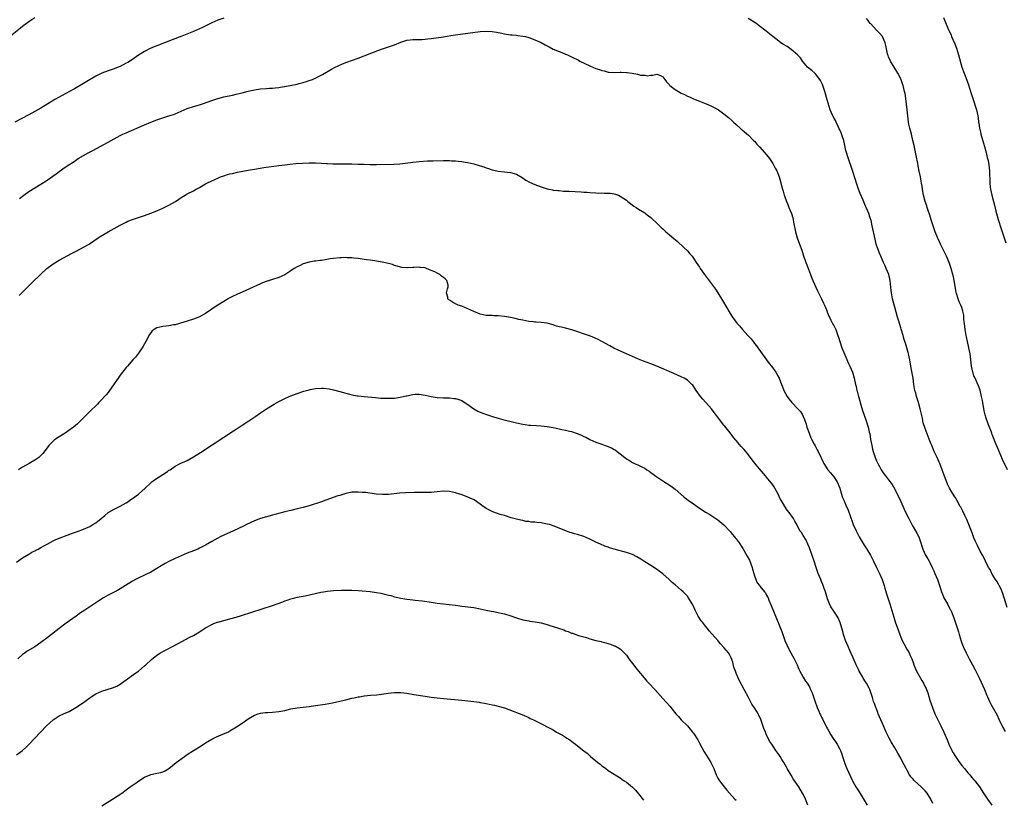
# Model space of a CAD drawing. Units: inches. Extents: x 2574000 to 2577000, y 1506000 to 1509000.
# Drawn here: x 2575476 to 2575799, y 1507633 to 1507889 of the extents above; entities that cross this region are included whole.
import ezdxf

# ---------------------------------------------------------------- set-up
doc = ezdxf.new("R2010")
doc.units = ezdxf.units.IN
doc.header["$MEASUREMENT"] = 0
doc.layers.add('LD25741506_10ft', color=110, linetype='Continuous')

msp = doc.modelspace()

# ---------------------------------------------------------------- linework, layer by layer
at = {"layer": 'LD25741506_10ft'}
for points, elevation in [([(2575481, 1507889.13), (2575479, 1507887.83), (2575477.85, 1507887), (2575477, 1507886.36), (2575476.26, 1507885.74), (2575473, 1507883.15)], 9720), ([(2575543, 1507889.1), (2575541, 1507888.37), (2575539, 1507887.54), (2575535.95, 1507886.05), (2575535, 1507885.57), (2575533, 1507884.69), (2575532.48, 1507884.48), (2575529.16, 1507883.16), (2575526.03, 1507881.97), (2575523.56, 1507881), (2575521, 1507880.04), (2575519, 1507879.2), (2575517, 1507878.15), (2575515, 1507876.89), (2575513, 1507875.5), (2575511.47, 1507874.53), (2575511, 1507874.26), (2575509, 1507873.26), (2575508.36, 1507873), (2575507, 1507872.5), (2575505, 1507871.81), (2575503, 1507871.04), (2575501, 1507870.05), (2575499.19, 1507869), (2575497, 1507867.68), (2575494.06, 1507865.94), (2575492.42, 1507865), (2575487.6, 1507862.4), (2575485.26, 1507861), (2575483, 1507859.6), (2575481, 1507858.43), (2575480.06, 1507857.94), (2575479, 1507857.33), (2575474.43, 1507855)], 9730), ([(2575799.86, 1507695.86), (2575798.93, 1507699), (2575798.45, 1507700.45), (2575798.22, 1507701), (2575797.89, 1507701.89), (2575797.25, 1507703), (2575797.18, 1507703.18), (2575797, 1507703.48), (2575796.46, 1507704.46), (2575796.04, 1507705), (2575795, 1507706.71), (2575794.8, 1507707), (2575794.25, 1507708.25), (2575793.79, 1507709), (2575792.81, 1507711), (2575792.2, 1507712.2), (2575791.76, 1507713), (2575791, 1507714.3), (2575790.11, 1507716.11), (2575789.49, 1507717.49), (2575789, 1507718.65), (2575788.35, 1507720.35), (2575787.49, 1507722.51), (2575786.67, 1507724.67), (2575786.02, 1507725.98), (2575785.37, 1507727.37), (2575785, 1507728.11), (2575784.68, 1507728.68), (2575784.47, 1507729), (2575783.38, 1507731), (2575783, 1507731.65), (2575782.47, 1507732.47), (2575782.16, 1507733), (2575781.69, 1507733.69), (2575781, 1507734.92), (2575780.32, 1507736.32), (2575779.23, 1507739.23), (2575778.59, 1507741), (2575777.79, 1507743), (2575777.54, 1507743.54), (2575776.93, 1507745), (2575775.99, 1507747), (2575775.15, 1507749), (2575775, 1507749.4), (2575774.33, 1507751), (2575773.95, 1507751.95), (2575773, 1507754.52), (2575772.38, 1507756.38), (2575772.24, 1507757), (2575772.06, 1507757.94), (2575771.67, 1507759.67), (2575771.4, 1507761), (2575770.8, 1507763), (2575770.34, 1507764.34), (2575770.15, 1507765), (2575769.88, 1507766.12), (2575769.65, 1507767), (2575769.3, 1507769), (2575769, 1507771), (2575768.71, 1507772.71), (2575768.29, 1507775), (2575767.95, 1507777), (2575767.56, 1507779), (2575767.45, 1507779.45), (2575767, 1507781), (2575766.51, 1507782.51), (2575766.33, 1507783), (2575766.04, 1507784.04), (2575765.72, 1507785), (2575765.2, 1507786.8), (2575765.12, 1507787.12), (2575765, 1507787.49), (2575764.66, 1507788.66), (2575764.53, 1507789), (2575764.3, 1507789.7), (2575763.9, 1507791), (2575763, 1507794.31), (2575762.3, 1507797), (2575761.91, 1507799), (2575761.81, 1507799.81), (2575761.47, 1507803), (2575761.05, 1507805), (2575760.21, 1507807), (2575759.82, 1507807.82), (2575759.29, 1507809), (2575759, 1507809.71), (2575758.41, 1507811), (2575757.98, 1507811.98), (2575757.44, 1507813.44), (2575756.95, 1507815), (2575756.55, 1507816.55), (2575755.65, 1507821), (2575755.24, 1507822.76), (2575755, 1507823.61), (2575754.51, 1507825), (2575754.19, 1507825.81), (2575753.66, 1507827), (2575753.43, 1507827.43), (2575752.63, 1507829.37), (2575751.62, 1507831.62), (2575751.11, 1507833), (2575750.44, 1507835), (2575750.1, 1507836.1), (2575749.12, 1507839.12), (2575747.62, 1507843.62), (2575747.2, 1507845), (2575747, 1507845.72), (2575746.27, 1507849), (2575745.88, 1507850.12), (2575745.47, 1507851.47), (2575745, 1507852.4), (2575744.82, 1507852.82), (2575744.41, 1507853.59), (2575743.75, 1507855), (2575743.54, 1507855.54), (2575742.85, 1507856.85), (2575742.76, 1507857), (2575741.87, 1507859), (2575741.15, 1507861.15), (2575740.68, 1507863), (2575740.27, 1507864.27), (2575740.11, 1507865), (2575739.65, 1507866.35), (2575739.31, 1507867.31), (2575738.67, 1507868.67), (2575738.46, 1507869), (2575737, 1507870.82), (2575736.78, 1507871), (2575735.85, 1507871.85), (2575734.42, 1507873), (2575732.74, 1507875), (2575732.06, 1507876.06), (2575731.08, 1507877), (2575729, 1507878.83), (2575727.72, 1507879.72), (2575726.48, 1507880.48), (2575725.68, 1507881), (2575725, 1507881.47), (2575723.01, 1507883), (2575721.94, 1507883.94), (2575720.84, 1507884.84), (2575718.59, 1507886.59), (2575717.41, 1507887.41), (2575714.99, 1507888.99)], 9730), ([(2575799.97, 1507741), (2575798.31, 1507744.31), (2575797.2, 1507747), (2575797, 1507747.54), (2575795.99, 1507750.01), (2575795.43, 1507751.43), (2575795, 1507752.61), (2575794.83, 1507753), (2575794.72, 1507753.28), (2575793.71, 1507755.71), (2575793, 1507757.94), (2575792.7, 1507759), (2575792.35, 1507760.35), (2575791.85, 1507763), (2575791.74, 1507763.74), (2575791.51, 1507765), (2575791.06, 1507767.06), (2575790.51, 1507768.51), (2575789.22, 1507771.22), (2575789, 1507771.79), (2575788.69, 1507772.69), (2575788.62, 1507773), (2575788.19, 1507775), (2575787.93, 1507777), (2575787.7, 1507779), (2575787.35, 1507781), (2575786.88, 1507783), (2575786.55, 1507784.55), (2575786.44, 1507785), (2575786.31, 1507785.69), (2575786.11, 1507787), (2575786.02, 1507788.02), (2575785.88, 1507789), (2575785.72, 1507790.28), (2575785.7, 1507791), (2575785.65, 1507791.65), (2575785.38, 1507793), (2575785, 1507794.15), (2575784.67, 1507795), (2575784.11, 1507796.11), (2575783.78, 1507797), (2575783.25, 1507798.75), (2575783.16, 1507799), (2575783, 1507799.84), (2575782.5, 1507803), (2575782.24, 1507804.24), (2575782.1, 1507805), (2575781.55, 1507807), (2575780.82, 1507809), (2575779.96, 1507811), (2575779.68, 1507811.68), (2575778.96, 1507813.04), (2575778.01, 1507815), (2575777.71, 1507815.71), (2575777, 1507817.12), (2575776.31, 1507819), (2575775.98, 1507819.98), (2575775.66, 1507821), (2575775, 1507822.99), (2575774.52, 1507824.52), (2575773.95, 1507826.05), (2575773.64, 1507827), (2575773.5, 1507827.5), (2575773, 1507829), (2575772.49, 1507831), (2575772.24, 1507832.24), (2575772.13, 1507833), (2575772, 1507834), (2575771.82, 1507835), (2575771.67, 1507835.67), (2575771.46, 1507837), (2575771.07, 1507838.93), (2575770.68, 1507840.68), (2575770.53, 1507841.46), (2575769.99, 1507843.99), (2575769.33, 1507847.33), (2575768.96, 1507849), (2575768.46, 1507851), (2575768.2, 1507852.2), (2575767.96, 1507853), (2575767.67, 1507854.33), (2575767.55, 1507855), (2575767.25, 1507857), (2575767.04, 1507859.04), (2575766.89, 1507860.89), (2575766.69, 1507862.69), (2575766.4, 1507864.4), (2575766.26, 1507865), (2575765.99, 1507866.01), (2575765.75, 1507867), (2575765.58, 1507867.58), (2575765, 1507869.15), (2575764.03, 1507871), (2575762.8, 1507873), (2575761.59, 1507875), (2575761, 1507876.4), (2575760.84, 1507876.84), (2575760.76, 1507877), (2575760.66, 1507877.34), (2575760.3, 1507879), (2575760.11, 1507880.11), (2575759.86, 1507881), (2575759.02, 1507883), (2575758.07, 1507884.07), (2575757, 1507885.11), (2575755.16, 1507887.16), (2575755, 1507887.36), (2575754.34, 1507888.34), (2575753.8, 1507889)], 9720), ([(2575779, 1507889.28), (2575779.64, 1507887.64), (2575780.78, 1507885), (2575780.86, 1507884.86), (2575781.49, 1507883.49), (2575781.67, 1507883), (2575782.15, 1507881.85), (2575782.69, 1507880.69), (2575783.24, 1507879.24), (2575783.96, 1507877), (2575785.06, 1507873), (2575785.78, 1507871), (2575786.68, 1507868.68), (2575787.21, 1507867.21), (2575787.9, 1507865), (2575788.5, 1507863), (2575789.77, 1507859), (2575790.24, 1507857), (2575790.35, 1507856.35), (2575790.53, 1507855), (2575790.6, 1507854.6), (2575790.81, 1507853), (2575791.22, 1507851.22), (2575791.26, 1507851), (2575792.1, 1507848.1), (2575792.47, 1507847), (2575793.01, 1507845), (2575793.35, 1507843.35), (2575793.46, 1507843), (2575793.61, 1507842.39), (2575793.88, 1507841), (2575793.98, 1507839.98), (2575794.11, 1507839), (2575794.13, 1507837.87), (2575794.2, 1507836.2), (2575794.2, 1507835), (2575794.33, 1507833.67), (2575794.43, 1507833), (2575794.55, 1507832.55), (2575794.88, 1507831), (2575795.4, 1507829), (2575795.7, 1507827.7), (2575796.18, 1507825.82), (2575796.37, 1507825), (2575796.94, 1507823), (2575797.96, 1507819.96), (2575798.85, 1507817), (2575799.41, 1507815.41)], 9710), ([(2575476.01, 1507829.99), (2575477.35, 1507831), (2575479, 1507832.19), (2575481, 1507833.48), (2575483, 1507834.66), (2575485, 1507835.9), (2575487.98, 1507838.02), (2575489, 1507838.8), (2575491, 1507840.23), (2575492.17, 1507841), (2575492.69, 1507841.31), (2575493, 1507841.53), (2575493.91, 1507842.09), (2575495.25, 1507843), (2575497, 1507844.03), (2575498.74, 1507845), (2575500.23, 1507845.77), (2575506.04, 1507849), (2575509, 1507850.55), (2575509.9, 1507851), (2575511, 1507851.51), (2575517, 1507854.14), (2575519.01, 1507854.99), (2575521, 1507855.74), (2575523, 1507856.39), (2575525, 1507856.99), (2575526.48, 1507857.52), (2575527, 1507857.72), (2575529, 1507858.59), (2575531, 1507859.44), (2575533, 1507860.1), (2575535, 1507860.69), (2575535.94, 1507861), (2575539, 1507862.08), (2575541, 1507862.71), (2575543, 1507863.23), (2575545.87, 1507863.87), (2575547, 1507864.09), (2575548.45, 1507864.45), (2575549, 1507864.56), (2575551, 1507865.09), (2575553, 1507865.6), (2575555, 1507865.93), (2575557, 1507866.05), (2575557.92, 1507866.08), (2575559, 1507866.13), (2575559.81, 1507866.19), (2575561, 1507866.34), (2575561.57, 1507866.43), (2575564.75, 1507867), (2575567, 1507867.46), (2575567.64, 1507867.64), (2575569, 1507867.97), (2575570.42, 1507868.42), (2575571, 1507868.58), (2575572.06, 1507869), (2575572.72, 1507869.28), (2575573, 1507869.41), (2575573.86, 1507869.86), (2575575.38, 1507870.62), (2575578.34, 1507872.34), (2575579.54, 1507873), (2575580.52, 1507873.48), (2575581.92, 1507874.08), (2575583.37, 1507874.63), (2575587, 1507875.98), (2575593.51, 1507878.49), (2575595, 1507879.03), (2575597, 1507879.66), (2575598.02, 1507880.02), (2575599, 1507880.33), (2575601, 1507881.18), (2575602.39, 1507881.61), (2575603, 1507881.82), (2575604.08, 1507881.92), (2575605, 1507882.05), (2575607, 1507882.04), (2575607.9, 1507882.1), (2575609, 1507882.14), (2575609.74, 1507882.26), (2575611, 1507882.4), (2575615.01, 1507882.99), (2575617.38, 1507883.38), (2575619, 1507883.63), (2575623, 1507884.12), (2575627, 1507884.66), (2575629, 1507884.81), (2575631, 1507884.7), (2575632.46, 1507884.46), (2575634.16, 1507884.16), (2575635, 1507883.97), (2575637, 1507883.65), (2575637.57, 1507883.57), (2575639, 1507883.44), (2575639.38, 1507883.38), (2575641, 1507883.21), (2575641.95, 1507883), (2575643, 1507882.72), (2575645, 1507881.97), (2575647, 1507881.1), (2575648.37, 1507880.37), (2575649.64, 1507879.64), (2575651, 1507878.9), (2575653, 1507878.08), (2575653.79, 1507877.79), (2575655, 1507877.31), (2575655.65, 1507877), (2575657, 1507876.42), (2575659.28, 1507875.28), (2575659.76, 1507875), (2575663, 1507873.44), (2575663.99, 1507873), (2575665, 1507872.59), (2575666.2, 1507872.2), (2575667, 1507871.9), (2575667.74, 1507871.74), (2575669, 1507871.41), (2575669.37, 1507871.37), (2575671.26, 1507871.26), (2575673, 1507871.34), (2575673.32, 1507871.32), (2575675, 1507871.28), (2575675.25, 1507871.25), (2575676.9, 1507871), (2575678.69, 1507870.69), (2575679, 1507870.57), (2575679.59, 1507870.41), (2575681, 1507870.33), (2575681.81, 1507870.19), (2575683, 1507870.41), (2575683.65, 1507870.35), (2575685, 1507870.66), (2575686.22, 1507870.22), (2575687, 1507869.81), (2575687.57, 1507869), (2575688.19, 1507868.19), (2575689, 1507867.31), (2575689.12, 1507867.12), (2575689.24, 1507867), (2575691, 1507865.67), (2575692.05, 1507865), (2575693, 1507864.5), (2575694.04, 1507864.04), (2575695, 1507863.53), (2575695.37, 1507863.37), (2575696.1, 1507863), (2575697, 1507862.65), (2575697.61, 1507862.39), (2575699, 1507861.88), (2575701.12, 1507861), (2575702.48, 1507860.48), (2575703.81, 1507859.81), (2575705.16, 1507859), (2575707, 1507857.7), (2575708.5, 1507856.5), (2575709.55, 1507855.55), (2575710.13, 1507855), (2575711, 1507854.24), (2575712.33, 1507853), (2575712.69, 1507852.69), (2575713, 1507852.46), (2575713.74, 1507851.74), (2575715, 1507850.67), (2575716.72, 1507849), (2575717, 1507848.69), (2575717.78, 1507847.78), (2575718.53, 1507847), (2575718.74, 1507846.74), (2575721, 1507844.26), (2575721.96, 1507843), (2575723, 1507841.43), (2575723.27, 1507841), (2575723.83, 1507839.83), (2575724.35, 1507839), (2575725.16, 1507837), (2575725.52, 1507835.52), (2575725.67, 1507835), (2575726.15, 1507833), (2575726.38, 1507832.38), (2575726.75, 1507831), (2575726.83, 1507830.83), (2575727.46, 1507829), (2575727.94, 1507827.94), (2575728.32, 1507827), (2575729.19, 1507825), (2575729.61, 1507823.61), (2575729.74, 1507823), (2575729.85, 1507822.15), (2575730.41, 1507819), (2575730.97, 1507817), (2575731.77, 1507815), (2575732.52, 1507813), (2575733, 1507811.51), (2575733.86, 1507809), (2575734.2, 1507808.2), (2575734.61, 1507807), (2575734.74, 1507806.74), (2575735.35, 1507805), (2575735.85, 1507803.85), (2575736.18, 1507803), (2575737.71, 1507799.71), (2575739, 1507797.06), (2575739.62, 1507795.62), (2575739.92, 1507795), (2575740.58, 1507793.42), (2575740.81, 1507792.81), (2575741, 1507792.4), (2575741.39, 1507791.39), (2575741.59, 1507791), (2575742.03, 1507790.03), (2575742.64, 1507789), (2575742.76, 1507788.76), (2575743, 1507788.35), (2575743.65, 1507787), (2575744.38, 1507785), (2575744.51, 1507784.51), (2575744.99, 1507783), (2575745.7, 1507781), (2575747, 1507777.89), (2575747.82, 1507775.82), (2575748.23, 1507775), (2575749.11, 1507773), (2575749.71, 1507771), (2575750.17, 1507769), (2575750.34, 1507768.34), (2575750.63, 1507767), (2575750.72, 1507766.72), (2575751.13, 1507765), (2575751.55, 1507763.55), (2575751.67, 1507763), (2575752.41, 1507760.41), (2575753.62, 1507757), (2575754.28, 1507755), (2575754.65, 1507753.35), (2575754.79, 1507752.79), (2575755.11, 1507750.89), (2575755.46, 1507749), (2575755.75, 1507747.75), (2575755.91, 1507747), (2575756.55, 1507745), (2575757, 1507743.96), (2575757.45, 1507743), (2575758.02, 1507742.02), (2575758.56, 1507741), (2575759, 1507740.35), (2575759.56, 1507739.56), (2575759.93, 1507739), (2575761, 1507737.64), (2575762.11, 1507736.11), (2575763, 1507734.63), (2575763.84, 1507733), (2575764.23, 1507732.23), (2575765, 1507730.55), (2575766.1, 1507728.1), (2575767, 1507726.19), (2575767.62, 1507725), (2575768.62, 1507723), (2575769, 1507722.29), (2575770.21, 1507720.21), (2575770.87, 1507719), (2575771.59, 1507717), (2575771.91, 1507715.91), (2575772.2, 1507715), (2575773.1, 1507713), (2575773.84, 1507711.84), (2575774.25, 1507711), (2575774.54, 1507710.54), (2575775.26, 1507709), (2575775.84, 1507707.84), (2575776.2, 1507707), (2575777.01, 1507705), (2575777.68, 1507703), (2575778.31, 1507701), (2575779, 1507699.34), (2575779.16, 1507699), (2575780.28, 1507697), (2575781, 1507695.62), (2575781.23, 1507695.23), (2575781.35, 1507695), (2575781.84, 1507693.84), (2575782.18, 1507693), (2575782.4, 1507692.4), (2575783, 1507690.49), (2575783.87, 1507687.87), (2575784.09, 1507687), (2575784.78, 1507684.78), (2575785, 1507684.18), (2575785.47, 1507683), (2575786.39, 1507681), (2575787.41, 1507679), (2575788.51, 1507677), (2575789.41, 1507675.41), (2575790.62, 1507673), (2575791.37, 1507671.37), (2575792.39, 1507669), (2575793.21, 1507667), (2575793.4, 1507666.6), (2575794.1, 1507665), (2575794.4, 1507664.4), (2575795, 1507663.4), (2575796.56, 1507660.56), (2575797.17, 1507659.17), (2575797.49, 1507658.51), (2575798.25, 1507657), (2575798.51, 1507656.51), (2575799.18, 1507655.18)], 9740), ([(2575475.91, 1507798.09), (2575479.86, 1507802.14), (2575483, 1507805.08), (2575484.96, 1507807), (2575487, 1507808.55), (2575489, 1507809.77), (2575493, 1507811.91), (2575494.82, 1507812.82), (2575497, 1507813.96), (2575498.85, 1507815), (2575499.27, 1507815.27), (2575501.78, 1507817), (2575502.48, 1507817.52), (2575503.71, 1507818.29), (2575505, 1507819.05), (2575507, 1507820.15), (2575509, 1507821.19), (2575511, 1507822.2), (2575511.55, 1507822.45), (2575513, 1507823.04), (2575517, 1507824.38), (2575519, 1507825.13), (2575521, 1507825.93), (2575523, 1507826.81), (2575525, 1507827.79), (2575527.1, 1507829), (2575528.25, 1507829.74), (2575529, 1507830.26), (2575530.26, 1507831), (2575531, 1507831.43), (2575533, 1507832.46), (2575533.93, 1507833), (2575535, 1507833.59), (2575537, 1507834.77), (2575537.43, 1507835), (2575539, 1507835.76), (2575541, 1507836.64), (2575541.88, 1507837), (2575543, 1507837.41), (2575544.23, 1507837.77), (2575545, 1507837.97), (2575545.83, 1507838.17), (2575547.48, 1507838.52), (2575551, 1507839.21), (2575553.71, 1507839.71), (2575556.09, 1507840.09), (2575561, 1507840.71), (2575562.98, 1507841.01), (2575564.75, 1507841.24), (2575566.62, 1507841.38), (2575571, 1507841.58), (2575573, 1507841.59), (2575575, 1507841.5), (2575576.62, 1507841.38), (2575577, 1507841.37), (2575578.72, 1507841.28), (2575581, 1507841.25), (2575582.71, 1507841.29), (2575585, 1507841.29), (2575587, 1507841.23), (2575588.84, 1507841.16), (2575590.88, 1507841.12), (2575593, 1507841.12), (2575598.77, 1507841.23), (2575600.65, 1507841.35), (2575602.46, 1507841.54), (2575604.25, 1507841.75), (2575605, 1507841.86), (2575606.06, 1507841.94), (2575607, 1507842.05), (2575609.76, 1507842.24), (2575611.68, 1507842.32), (2575615, 1507842.4), (2575615.63, 1507842.37), (2575617, 1507842.41), (2575617.68, 1507842.32), (2575619, 1507842.3), (2575619.85, 1507842.15), (2575621, 1507842.04), (2575622.18, 1507841.82), (2575623, 1507841.69), (2575625, 1507841.26), (2575626.77, 1507840.77), (2575627, 1507840.68), (2575628.28, 1507840.28), (2575629, 1507840), (2575629.77, 1507839.77), (2575631, 1507839.35), (2575632.54, 1507839), (2575633, 1507838.9), (2575635, 1507838.64), (2575637, 1507838.44), (2575638.17, 1507838.17), (2575639, 1507837.87), (2575640.79, 1507836.79), (2575641.98, 1507835.98), (2575643.27, 1507835.27), (2575645, 1507834.56), (2575647, 1507833.8), (2575649, 1507833.12), (2575649.52, 1507833), (2575650.75, 1507832.75), (2575651, 1507832.71), (2575652.53, 1507832.53), (2575653, 1507832.51), (2575654.39, 1507832.39), (2575655, 1507832.37), (2575656.29, 1507832.29), (2575660.12, 1507832.12), (2575661, 1507832.05), (2575661.99, 1507831.99), (2575663, 1507831.87), (2575665, 1507831.76), (2575665.73, 1507831.73), (2575667, 1507831.76), (2575667.71, 1507831.71), (2575669, 1507831.71), (2575669.64, 1507831.64), (2575671, 1507831.45), (2575671.38, 1507831.38), (2575672.42, 1507831), (2575673, 1507830.74), (2575675, 1507829.36), (2575675.5, 1507829), (2575676.3, 1507828.3), (2575677, 1507827.77), (2575677.46, 1507827.46), (2575678.2, 1507827), (2575679, 1507826.44), (2575681, 1507825.19), (2575681.27, 1507825), (2575682.24, 1507824.24), (2575683, 1507823.68), (2575683.35, 1507823.35), (2575685, 1507821.89), (2575686.44, 1507820.44), (2575687, 1507819.94), (2575687.97, 1507819), (2575689, 1507818.11), (2575690.71, 1507816.71), (2575691, 1507816.44), (2575691.8, 1507815.8), (2575693.86, 1507813.86), (2575695, 1507812.76), (2575695.84, 1507811.84), (2575696.53, 1507811), (2575697, 1507810.4), (2575697.91, 1507809), (2575699, 1507807.38), (2575699.23, 1507807), (2575700.62, 1507805), (2575704.18, 1507800.18), (2575705, 1507798.98), (2575706.54, 1507796.54), (2575707.92, 1507794.08), (2575709, 1507792.22), (2575709.78, 1507791), (2575711, 1507789.35), (2575711.29, 1507789), (2575712.14, 1507788.14), (2575713.06, 1507787), (2575714.84, 1507785), (2575715.87, 1507783.87), (2575716.53, 1507783), (2575717, 1507782.43), (2575717.63, 1507781.63), (2575718.09, 1507781), (2575718.49, 1507780.49), (2575719, 1507779.78), (2575719.54, 1507779), (2575721.85, 1507775.85), (2575722.57, 1507775), (2575724.01, 1507773), (2575724.38, 1507772.38), (2575725.06, 1507771), (2575725.84, 1507769), (2575726.22, 1507768.22), (2575726.68, 1507767), (2575727.76, 1507765), (2575728.28, 1507764.28), (2575729.3, 1507763), (2575731.26, 1507761), (2575732.06, 1507760.06), (2575732.76, 1507759), (2575733, 1507758.51), (2575733.44, 1507757.44), (2575733.93, 1507755.93), (2575734.21, 1507755), (2575734.9, 1507753), (2575735.51, 1507751.51), (2575735.75, 1507751), (2575736.58, 1507749.42), (2575736.86, 1507748.86), (2575737.55, 1507747.55), (2575737.89, 1507747), (2575738.91, 1507744.91), (2575739.52, 1507743.52), (2575739.79, 1507743), (2575741.08, 1507741), (2575741.97, 1507739.97), (2575743, 1507738.72), (2575744.13, 1507737), (2575744.95, 1507735), (2575745.53, 1507733), (2575745.9, 1507731.9), (2575746.28, 1507731), (2575747, 1507729.43), (2575747.74, 1507727.74), (2575748.47, 1507725.53), (2575749, 1507724.04), (2575749.41, 1507723), (2575750.31, 1507721), (2575751, 1507719.64), (2575751.37, 1507719), (2575753, 1507716.31), (2575753.83, 1507715), (2575755.02, 1507713), (2575755.69, 1507711.69), (2575756.08, 1507711), (2575757.01, 1507709), (2575757.68, 1507707.68), (2575757.97, 1507707), (2575758.88, 1507705), (2575759, 1507704.68), (2575759.56, 1507703), (2575759.81, 1507702.19), (2575760.34, 1507700.34), (2575761.41, 1507697), (2575762.69, 1507692.69), (2575763.16, 1507691.16), (2575764.19, 1507688.19), (2575764.63, 1507687), (2575765, 1507686.09), (2575765.47, 1507685), (2575765.99, 1507683.99), (2575767, 1507682.13), (2575767.69, 1507681), (2575768.11, 1507680.11), (2575768.59, 1507679), (2575769, 1507677.78), (2575769.28, 1507677), (2575769.77, 1507675.77), (2575770.15, 1507675), (2575771.88, 1507671.88), (2575772.4, 1507671), (2575773, 1507669.81), (2575773.26, 1507669.26), (2575773.37, 1507669), (2575773.81, 1507667.81), (2575774.56, 1507665.44), (2575775.38, 1507663), (2575776.17, 1507661), (2575777.11, 1507659), (2575778.15, 1507657), (2575779.14, 1507655), (2575780.27, 1507652.27), (2575780.77, 1507651), (2575781.74, 1507649), (2575782.22, 1507648.22), (2575782.9, 1507647), (2575784.26, 1507645), (2575785, 1507644.04), (2575785.86, 1507643), (2575787, 1507641.65), (2575787.59, 1507641), (2575788.22, 1507640.22), (2575789, 1507639.36), (2575789.3, 1507639), (2575790.78, 1507637), (2575792.07, 1507635), (2575793.4, 1507633), (2575794.88, 1507631)], 9750), ([(2575775.53, 1507631.53), (2575774.87, 1507633), (2575773.6, 1507635), (2575773, 1507635.69), (2575771.62, 1507637), (2575769.48, 1507639), (2575769.24, 1507639.24), (2575769, 1507639.55), (2575768.33, 1507640.33), (2575767.9, 1507641), (2575767, 1507642.56), (2575766.76, 1507643), (2575765.49, 1507645.49), (2575765, 1507646.42), (2575764.67, 1507647), (2575764.06, 1507648.06), (2575763, 1507649.77), (2575761.79, 1507651.79), (2575761.19, 1507653), (2575760.25, 1507655), (2575759.34, 1507657), (2575759, 1507657.79), (2575758.44, 1507659), (2575757.6, 1507661), (2575757.45, 1507661.45), (2575757, 1507662.62), (2575756.83, 1507663), (2575756.39, 1507664.39), (2575756.09, 1507665), (2575755.68, 1507666.32), (2575755.49, 1507667), (2575755.34, 1507667.34), (2575754.79, 1507669), (2575754.61, 1507669.39), (2575753.74, 1507671), (2575753.42, 1507671.42), (2575752.68, 1507672.68), (2575752.52, 1507673), (2575751.36, 1507675), (2575751.24, 1507675.24), (2575750.38, 1507677), (2575749.33, 1507679.33), (2575748.73, 1507680.73), (2575748.26, 1507681.74), (2575747.72, 1507683), (2575746.9, 1507685), (2575746.2, 1507687), (2575745.95, 1507687.95), (2575745.1, 1507690.9), (2575745, 1507691.18), (2575744.41, 1507692.41), (2575744.11, 1507693), (2575742.82, 1507695), (2575742.09, 1507696.09), (2575741.65, 1507697), (2575741, 1507698.68), (2575740.32, 1507701), (2575739.89, 1507702.11), (2575739.42, 1507703.42), (2575739, 1507704.32), (2575738.72, 1507705), (2575737.93, 1507707), (2575737.69, 1507707.69), (2575737.2, 1507709), (2575736.54, 1507711), (2575735, 1507715.39), (2575734.55, 1507716.55), (2575733.93, 1507717.93), (2575733, 1507719.48), (2575732.38, 1507720.38), (2575731.92, 1507721), (2575730.85, 1507723), (2575730.19, 1507724.19), (2575729.77, 1507725), (2575728.39, 1507727), (2575727.75, 1507727.75), (2575726.95, 1507728.95), (2575725.74, 1507731), (2575725.48, 1507731.48), (2575724.78, 1507733), (2575723.69, 1507735), (2575723.43, 1507735.43), (2575723, 1507736.05), (2575721, 1507738.6), (2575720.64, 1507739), (2575718.05, 1507742.05), (2575716.27, 1507744.27), (2575715, 1507745.91), (2575713.61, 1507747.61), (2575712.65, 1507748.65), (2575711, 1507750.56), (2575710.79, 1507750.79), (2575709.89, 1507751.9), (2575709, 1507753.11), (2575707.3, 1507755.3), (2575707, 1507755.65), (2575705.91, 1507757), (2575705, 1507758.19), (2575703.82, 1507759.82), (2575702.89, 1507761), (2575700.1, 1507764.1), (2575699.36, 1507765), (2575697.94, 1507767), (2575697.58, 1507767.58), (2575697, 1507768.41), (2575696.74, 1507768.74), (2575696.48, 1507769), (2575695, 1507770.36), (2575693.9, 1507771), (2575693, 1507771.48), (2575690.6, 1507772.6), (2575685, 1507774.98), (2575683, 1507775.75), (2575680.62, 1507776.62), (2575679, 1507777.27), (2575675.02, 1507779), (2575672.26, 1507780.26), (2575670.9, 1507780.9), (2575669.6, 1507781.6), (2575667, 1507783.1), (2575665.73, 1507783.73), (2575665, 1507784.07), (2575664.34, 1507784.34), (2575662.89, 1507784.89), (2575657.15, 1507786.85), (2575655, 1507787.44), (2575653.71, 1507787.71), (2575653, 1507787.9), (2575652.09, 1507788.09), (2575651, 1507788.47), (2575650.57, 1507788.57), (2575649, 1507789.02), (2575647, 1507789.26), (2575645.41, 1507789.41), (2575645, 1507789.42), (2575644.54, 1507789.46), (2575643, 1507789.66), (2575641, 1507790.01), (2575639.74, 1507790.26), (2575638.54, 1507790.54), (2575637, 1507790.87), (2575635, 1507791.28), (2575633, 1507791.51), (2575631.51, 1507791.51), (2575631, 1507791.54), (2575629.58, 1507791.58), (2575629, 1507791.62), (2575627, 1507792.06), (2575626.33, 1507792.33), (2575625, 1507792.85), (2575623, 1507793.79), (2575621, 1507794.58), (2575619.88, 1507795), (2575619, 1507795.39), (2575617.95, 1507795.95), (2575617, 1507796.62), (2575616.76, 1507796.76), (2575616.45, 1507797), (2575616.46, 1507797.54), (2575616.06, 1507799), (2575616.32, 1507800.32), (2575616.59, 1507801), (2575616.53, 1507801.47), (2575616.14, 1507803), (2575615.56, 1507803.56), (2575615, 1507804.08), (2575614.42, 1507804.42), (2575613.84, 1507805), (2575613, 1507805.41), (2575612.13, 1507805.87), (2575611, 1507806.38), (2575609.5, 1507807), (2575609, 1507807.18), (2575607.33, 1507807.33), (2575607, 1507807.41), (2575605.29, 1507807.29), (2575605, 1507807.32), (2575603.21, 1507807.21), (2575603, 1507807.24), (2575601.36, 1507807.36), (2575601, 1507807.45), (2575599, 1507808.01), (2575598.27, 1507808.27), (2575597, 1507808.62), (2575594.89, 1507809.11), (2575593, 1507809.43), (2575592.46, 1507809.54), (2575591, 1507809.68), (2575589.78, 1507809.78), (2575589, 1507809.94), (2575587, 1507810.21), (2575585.67, 1507810.33), (2575585, 1507810.46), (2575583.48, 1507810.52), (2575583, 1507810.6), (2575581.48, 1507810.52), (2575581, 1507810.53), (2575579, 1507810.27), (2575577.9, 1507810.1), (2575576.2, 1507809.8), (2575575, 1507809.66), (2575574.44, 1507809.56), (2575573, 1507809.43), (2575572.65, 1507809.35), (2575571, 1507809.11), (2575569, 1507808.52), (2575567.99, 1507807.99), (2575567, 1507807.52), (2575566.1, 1507807), (2575565, 1507806.19), (2575563, 1507804.96), (2575561, 1507804.07), (2575559, 1507803.4), (2575557.16, 1507802.84), (2575555.7, 1507802.3), (2575555, 1507802.01), (2575549, 1507799.23), (2575547.45, 1507798.55), (2575547, 1507798.32), (2575546.08, 1507797.92), (2575545, 1507797.33), (2575544.77, 1507797.23), (2575544.36, 1507797), (2575543, 1507796.19), (2575541.06, 1507795), (2575539.8, 1507794.2), (2575539, 1507793.61), (2575538.63, 1507793.37), (2575538.12, 1507793), (2575537, 1507792.27), (2575535, 1507791.15), (2575533, 1507790.33), (2575531, 1507789.71), (2575527, 1507788.54), (2575526.48, 1507788.48), (2575525, 1507788.15), (2575524.07, 1507788.07), (2575523, 1507787.92), (2575521.61, 1507787.61), (2575521, 1507787.51), (2575520.13, 1507787), (2575519.48, 1507786.52), (2575519, 1507785.88), (2575518.66, 1507785.34), (2575517.42, 1507783), (2575517, 1507782.3), (2575516.53, 1507781.47), (2575516.23, 1507781), (2575515, 1507779.23), (2575514.06, 1507777.94), (2575513.15, 1507777), (2575511.36, 1507775), (2575511, 1507774.57), (2575509, 1507771.96), (2575508.3, 1507771), (2575507.79, 1507770.21), (2575507, 1507769.19), (2575505.3, 1507766.7), (2575505, 1507766.35), (2575504.41, 1507765.59), (2575503.87, 1507765), (2575503, 1507764.04), (2575501.98, 1507763), (2575501.51, 1507762.49), (2575499, 1507760.1), (2575497.46, 1507758.54), (2575495.98, 1507757), (2575495, 1507756.1), (2575493.7, 1507755), (2575493.31, 1507754.69), (2575492.16, 1507753.84), (2575490.95, 1507753), (2575489, 1507751.82), (2575487.79, 1507751), (2575487.33, 1507750.67), (2575487, 1507750.39), (2575485.55, 1507749), (2575485, 1507748.17), (2575483.65, 1507746.35), (2575483, 1507745.64), (2575482.68, 1507745.32), (2575482.32, 1507745), (2575481, 1507744.16), (2575479.12, 1507743), (2575477, 1507741.84), (2575475.62, 1507741)], 9760), ([(2575475, 1507710.74), (2575477, 1507712.14), (2575479, 1507713.36), (2575480.05, 1507713.95), (2575481, 1507714.42), (2575481.37, 1507714.63), (2575482.12, 1507715), (2575483, 1507715.48), (2575484.12, 1507716.12), (2575485, 1507716.65), (2575487, 1507717.72), (2575487.85, 1507718.15), (2575493, 1507720.09), (2575494.68, 1507720.68), (2575497, 1507721.54), (2575499, 1507722.41), (2575499.39, 1507722.61), (2575500.07, 1507723), (2575501, 1507723.6), (2575502.71, 1507725), (2575503.95, 1507726.05), (2575505.06, 1507726.94), (2575507, 1507728.07), (2575508.96, 1507729.04), (2575511, 1507730.19), (2575511.5, 1507730.5), (2575512.19, 1507731), (2575513, 1507731.53), (2575514.99, 1507733.01), (2575516.06, 1507733.94), (2575517.15, 1507735), (2575519, 1507736.7), (2575519.35, 1507737), (2575520.28, 1507737.72), (2575524.48, 1507740.48), (2575525, 1507740.81), (2575525.34, 1507741), (2575527, 1507742.14), (2575528.72, 1507743), (2575531, 1507744.06), (2575533, 1507745.2), (2575535.33, 1507746.67), (2575543, 1507751.67), (2575546.2, 1507753.8), (2575547, 1507754.36), (2575549, 1507755.66), (2575551.13, 1507757), (2575553.46, 1507758.54), (2575555, 1507759.61), (2575557, 1507760.95), (2575559, 1507762.2), (2575559.52, 1507762.48), (2575561, 1507763.33), (2575563, 1507764.33), (2575564.46, 1507765), (2575565, 1507765.24), (2575567, 1507765.99), (2575569.26, 1507766.74), (2575571, 1507767.23), (2575571.27, 1507767.27), (2575573, 1507767.61), (2575575, 1507767.73), (2575575.72, 1507767.72), (2575577.54, 1507767.54), (2575579, 1507767.24), (2575581, 1507766.69), (2575583, 1507766.09), (2575584.23, 1507765.77), (2575585, 1507765.58), (2575586.72, 1507765.28), (2575587, 1507765.24), (2575588.96, 1507765.04), (2575592.68, 1507764.68), (2575594.52, 1507764.52), (2575596.42, 1507764.42), (2575597, 1507764.42), (2575598.46, 1507764.46), (2575599, 1507764.52), (2575600.76, 1507764.76), (2575601.83, 1507765), (2575602.76, 1507765.24), (2575603, 1507765.28), (2575604.39, 1507765.61), (2575605, 1507765.72), (2575605.73, 1507765.73), (2575607, 1507765.8), (2575609, 1507765.5), (2575611, 1507765.05), (2575613, 1507764.71), (2575615, 1507764.57), (2575617, 1507764.56), (2575618.39, 1507764.39), (2575619, 1507764.34), (2575620, 1507764), (2575621, 1507763.67), (2575621.43, 1507763.43), (2575623, 1507762.43), (2575624.97, 1507760.97), (2575626.23, 1507760.23), (2575627.63, 1507759.63), (2575629.44, 1507759), (2575631.78, 1507758.22), (2575633, 1507757.87), (2575634.52, 1507757.48), (2575638.53, 1507756.54), (2575639, 1507756.41), (2575641, 1507755.98), (2575641.84, 1507755.84), (2575643, 1507755.67), (2575643.61, 1507755.61), (2575645.47, 1507755.47), (2575647, 1507755.41), (2575649, 1507755.21), (2575651, 1507754.81), (2575653, 1507754.37), (2575653.79, 1507754.21), (2575655, 1507753.99), (2575656.31, 1507753.69), (2575657, 1507753.57), (2575658.91, 1507752.91), (2575660.33, 1507752.33), (2575661, 1507751.95), (2575661.66, 1507751.66), (2575663, 1507750.93), (2575665, 1507750.06), (2575667, 1507749.37), (2575667.99, 1507749), (2575668.75, 1507748.75), (2575670.15, 1507748.15), (2575671, 1507747.65), (2575671.42, 1507747.42), (2575671.95, 1507747), (2575673, 1507746.23), (2575674.45, 1507745), (2575675, 1507744.58), (2575675.98, 1507743.98), (2575677, 1507743.33), (2575677.65, 1507743), (2575679, 1507742.48), (2575680.08, 1507741.92), (2575681, 1507741.48), (2575681.7, 1507741), (2575682.5, 1507740.5), (2575683, 1507740.12), (2575685, 1507738.67), (2575687, 1507737.34), (2575689.65, 1507735.65), (2575690.55, 1507735), (2575691, 1507734.66), (2575692.81, 1507733), (2575693.99, 1507731.99), (2575695.25, 1507731), (2575697, 1507729.8), (2575699, 1507728.39), (2575699.87, 1507727.87), (2575701, 1507727.11), (2575702.33, 1507726.33), (2575703, 1507725.92), (2575705, 1507724.6), (2575707, 1507722.89), (2575709, 1507720.8), (2575709.8, 1507719.8), (2575710.47, 1507719), (2575710.69, 1507718.69), (2575711, 1507718.34), (2575711.96, 1507717), (2575713, 1507715.48), (2575713.18, 1507715.18), (2575713.6, 1507714.4), (2575714.63, 1507712.63), (2575715.33, 1507711.33), (2575716.27, 1507709), (2575716.39, 1507708.39), (2575716.79, 1507707), (2575717, 1507706.19), (2575717.43, 1507705), (2575717.94, 1507703.94), (2575718.71, 1507703), (2575718.82, 1507702.82), (2575720.35, 1507701), (2575720.6, 1507700.6), (2575721, 1507699.91), (2575721.31, 1507699.31), (2575721.45, 1507699), (2575721.75, 1507698.25), (2575722.44, 1507696.44), (2575724.28, 1507692.28), (2575725.95, 1507687.95), (2575726.27, 1507687), (2575727, 1507685), (2575727.6, 1507683.6), (2575727.88, 1507683), (2575728.91, 1507681), (2575730, 1507679), (2575730.99, 1507677), (2575731.59, 1507675.59), (2575731.86, 1507675), (2575732.96, 1507672.96), (2575733.72, 1507671.72), (2575734.27, 1507671), (2575735, 1507669.82), (2575735.43, 1507669), (2575735.88, 1507667.88), (2575736.77, 1507665.23), (2575737.6, 1507663), (2575738.12, 1507661.88), (2575738.49, 1507661), (2575738.63, 1507660.63), (2575739, 1507659.91), (2575739.28, 1507659.28), (2575739.45, 1507659), (2575739.94, 1507658.06), (2575740.44, 1507657), (2575740.63, 1507656.63), (2575741, 1507656.01), (2575741.34, 1507655.34), (2575742.06, 1507654.06), (2575742.85, 1507652.85), (2575743.65, 1507651.65), (2575744.12, 1507651), (2575745, 1507649.44), (2575745.22, 1507649), (2575745.71, 1507647.71), (2575745.9, 1507647), (2575746.31, 1507645.69), (2575746.54, 1507645), (2575747, 1507643.83), (2575747.34, 1507643), (2575749, 1507639.25), (2575749.12, 1507639), (2575749.79, 1507637.79), (2575750.27, 1507637), (2575751.35, 1507635.35), (2575753.92, 1507631)], 9770), ([(2575734.53, 1507631), (2575733.7, 1507633), (2575733, 1507634.58), (2575732.78, 1507635), (2575731.54, 1507637), (2575729.71, 1507639.71), (2575729, 1507640.84), (2575727.76, 1507643), (2575727.46, 1507643.46), (2575726.62, 1507645), (2575725.99, 1507645.99), (2575725.41, 1507647), (2575725, 1507647.63), (2575724.03, 1507649), (2575722.65, 1507651), (2575721.98, 1507651.98), (2575721.48, 1507653), (2575721, 1507654.01), (2575720.58, 1507655), (2575720.13, 1507656.13), (2575719.1, 1507659.1), (2575718.49, 1507660.49), (2575718.2, 1507661), (2575717.78, 1507661.78), (2575717, 1507662.99), (2575716.17, 1507664.17), (2575715, 1507666.3), (2575713.64, 1507669), (2575712.02, 1507672.02), (2575711.58, 1507673), (2575711, 1507674.34), (2575710.75, 1507675), (2575710.29, 1507676.29), (2575709.86, 1507677.86), (2575709.36, 1507679.36), (2575709, 1507680.01), (2575708.67, 1507680.67), (2575708.44, 1507681), (2575707, 1507682.75), (2575705.92, 1507683.92), (2575704.96, 1507685), (2575702.2, 1507688.2), (2575701.57, 1507689), (2575701, 1507689.67), (2575699.91, 1507691), (2575699.51, 1507691.51), (2575698.56, 1507693), (2575697.55, 1507695), (2575697, 1507696.23), (2575696.62, 1507697), (2575695.41, 1507699), (2575695.23, 1507699.23), (2575695, 1507699.51), (2575693.61, 1507701), (2575693, 1507701.57), (2575691, 1507703.3), (2575690.05, 1507704.05), (2575689, 1507705.04), (2575687, 1507706.82), (2575685.79, 1507707.79), (2575684.58, 1507708.58), (2575683, 1507709.56), (2575681, 1507710.83), (2575679.7, 1507711.7), (2575678.44, 1507712.44), (2575677, 1507713.17), (2575675, 1507713.86), (2575671, 1507714.97), (2575669.45, 1507715.45), (2575669, 1507715.61), (2575667.98, 1507715.98), (2575666.56, 1507716.56), (2575665, 1507717.27), (2575663, 1507718.24), (2575661.08, 1507719.08), (2575659, 1507719.75), (2575658, 1507720), (2575657, 1507720.34), (2575656.48, 1507720.48), (2575653, 1507721.89), (2575651, 1507722.64), (2575649.79, 1507723), (2575649, 1507723.21), (2575647.47, 1507723.47), (2575647, 1507723.6), (2575645.66, 1507723.66), (2575645, 1507723.83), (2575643.82, 1507723.82), (2575643, 1507724.02), (2575642.06, 1507724.06), (2575641, 1507724.33), (2575640.43, 1507724.43), (2575639, 1507724.77), (2575637.23, 1507725.23), (2575635, 1507725.96), (2575633.63, 1507726.36), (2575631.22, 1507727.22), (2575631, 1507727.28), (2575629.9, 1507727.9), (2575629, 1507728.32), (2575628.59, 1507728.59), (2575628.02, 1507729), (2575627, 1507729.77), (2575625.09, 1507731.09), (2575623.72, 1507731.72), (2575622.29, 1507732.29), (2575620.84, 1507732.84), (2575620.35, 1507733), (2575619, 1507733.41), (2575617, 1507733.84), (2575615, 1507733.98), (2575613, 1507733.8), (2575611, 1507733.58), (2575609, 1507733.54), (2575607, 1507733.56), (2575605.55, 1507733.55), (2575602.53, 1507733.47), (2575600.63, 1507733.37), (2575597, 1507732.9), (2575595, 1507732.87), (2575592.96, 1507733.04), (2575589.51, 1507733.51), (2575589, 1507733.55), (2575588.43, 1507733.57), (2575587, 1507733.69), (2575586.36, 1507733.64), (2575585, 1507733.6), (2575584.5, 1507733.5), (2575583, 1507733.23), (2575581, 1507732.61), (2575580.42, 1507732.42), (2575576.45, 1507731), (2575575, 1507730.5), (2575571, 1507729.22), (2575569, 1507728.63), (2575567, 1507728.14), (2575565, 1507727.69), (2575563, 1507727.21), (2575559.69, 1507726.31), (2575559, 1507726.1), (2575557, 1507725.59), (2575555, 1507725.04), (2575553, 1507724.21), (2575550.45, 1507723), (2575549.49, 1507722.51), (2575546.2, 1507721), (2575543, 1507719.6), (2575541.77, 1507719), (2575541, 1507718.6), (2575539, 1507717.48), (2575537, 1507716.3), (2575535, 1507715.24), (2575534.46, 1507715), (2575533, 1507714.41), (2575531, 1507713.63), (2575529, 1507712.78), (2575527, 1507711.86), (2575525, 1507710.91), (2575523.74, 1507710.26), (2575522.45, 1507709.55), (2575521, 1507708.63), (2575519, 1507707.45), (2575517.38, 1507706.62), (2575514.66, 1507705.34), (2575514.01, 1507705), (2575513, 1507704.43), (2575510.78, 1507703), (2575509, 1507701.92), (2575508.41, 1507701.59), (2575507, 1507700.89), (2575505, 1507699.85), (2575503.5, 1507699), (2575501.94, 1507698.06), (2575499, 1507696.08), (2575497.43, 1507695), (2575495.96, 1507694.04), (2575494.54, 1507693), (2575491.3, 1507690.7), (2575489, 1507688.99), (2575486.48, 1507687), (2575484.5, 1507685.5), (2575483.88, 1507685), (2575483, 1507684.36), (2575481, 1507682.98), (2575478.52, 1507681.48), (2575477.8, 1507681), (2575477, 1507680.41), (2575475.48, 1507679)], 9780), ([(2575475, 1507647.51), (2575477, 1507648.96), (2575478.07, 1507649.93), (2575479.06, 1507650.94), (2575482.89, 1507655), (2575484.81, 1507657), (2575487, 1507659.04), (2575489, 1507660.32), (2575490.4, 1507661), (2575492.21, 1507661.79), (2575494.42, 1507663), (2575495, 1507663.34), (2575496.1, 1507664.1), (2575497, 1507664.69), (2575498.33, 1507665.67), (2575499, 1507666.21), (2575500.08, 1507667), (2575501, 1507667.53), (2575503, 1507668.4), (2575506.52, 1507669.48), (2575507.93, 1507670.07), (2575509, 1507670.7), (2575509.47, 1507671), (2575511, 1507672.08), (2575513.85, 1507674.15), (2575514.97, 1507675), (2575517, 1507676.66), (2575517.38, 1507677), (2575519.25, 1507678.75), (2575521, 1507680.22), (2575522.23, 1507681), (2575523, 1507681.44), (2575524.03, 1507681.97), (2575526.15, 1507683), (2575527.98, 1507683.98), (2575530.59, 1507685.41), (2575531, 1507685.62), (2575531.88, 1507686.12), (2575533, 1507686.69), (2575535, 1507687.87), (2575537, 1507689.15), (2575539, 1507690.27), (2575539.51, 1507690.49), (2575540.8, 1507691), (2575541, 1507691.07), (2575545, 1507692.07), (2575547, 1507692.62), (2575548.82, 1507693.18), (2575559, 1507696.54), (2575560.82, 1507697.18), (2575562.29, 1507697.71), (2575563, 1507698.01), (2575563.75, 1507698.25), (2575565, 1507698.7), (2575566.24, 1507699), (2575567, 1507699.18), (2575569.71, 1507699.71), (2575574.85, 1507700.85), (2575575.63, 1507701), (2575577, 1507701.23), (2575579, 1507701.45), (2575581.57, 1507701.57), (2575583, 1507701.57), (2575585, 1507701.56), (2575587, 1507701.45), (2575591, 1507701.04), (2575593, 1507700.79), (2575594.51, 1507700.51), (2575596.15, 1507700.15), (2575597, 1507699.91), (2575597.73, 1507699.73), (2575599, 1507699.37), (2575601, 1507698.88), (2575603, 1507698.55), (2575605, 1507698.32), (2575605.75, 1507698.25), (2575608, 1507698), (2575610.33, 1507697.67), (2575613, 1507697.27), (2575614.98, 1507697.02), (2575616.83, 1507696.83), (2575619, 1507696.57), (2575620.38, 1507696.38), (2575621, 1507696.32), (2575622.15, 1507696.15), (2575623, 1507696.07), (2575623.93, 1507695.93), (2575625, 1507695.79), (2575627, 1507695.42), (2575629, 1507694.97), (2575630.64, 1507694.64), (2575631.52, 1507694.48), (2575633, 1507694.24), (2575633.99, 1507694.01), (2575635, 1507693.81), (2575637.13, 1507693.13), (2575638.6, 1507692.6), (2575639, 1507692.43), (2575641, 1507691.83), (2575641.7, 1507691.7), (2575643, 1507691.42), (2575643.38, 1507691.38), (2575645.1, 1507691.1), (2575647, 1507690.77), (2575649, 1507690.27), (2575649.95, 1507689.95), (2575651, 1507689.65), (2575654.48, 1507688.48), (2575655, 1507688.23), (2575655.93, 1507687.93), (2575657, 1507687.46), (2575657.37, 1507687.37), (2575659.32, 1507686.68), (2575661.96, 1507685.96), (2575663, 1507685.59), (2575665, 1507685.05), (2575666.69, 1507684.69), (2575667, 1507684.59), (2575668.28, 1507684.28), (2575669, 1507684.02), (2575669.81, 1507683.81), (2575671, 1507683.28), (2575671.22, 1507683.22), (2575671.62, 1507683), (2575673, 1507682.32), (2575674.26, 1507681), (2575674.65, 1507680.65), (2575675, 1507680.24), (2575675.81, 1507679), (2575677, 1507677.51), (2575678.08, 1507676.08), (2575679, 1507674.99), (2575680.78, 1507672.78), (2575681.72, 1507671.72), (2575682.38, 1507671), (2575684.31, 1507669), (2575687, 1507666.03), (2575689.35, 1507663.35), (2575689.62, 1507663), (2575691.26, 1507661), (2575692.07, 1507660.07), (2575693.02, 1507659.02), (2575695.04, 1507657), (2575695.94, 1507655.94), (2575696.71, 1507655), (2575697, 1507654.63), (2575698.42, 1507652.42), (2575699, 1507651.4), (2575700.56, 1507648.56), (2575701.53, 1507647), (2575702.74, 1507645), (2575703.72, 1507643), (2575704.48, 1507641), (2575705, 1507639.92), (2575705.31, 1507639.31), (2575705.5, 1507639), (2575707.03, 1507637), (2575707.97, 1507635.97), (2575708.79, 1507635), (2575710.61, 1507633), (2575711, 1507632.63)], 9790), ([(2575503, 1507630.85), (2575506.52, 1507633), (2575508.04, 1507633.96), (2575509.23, 1507634.77), (2575509.54, 1507635), (2575511, 1507636.02), (2575512.31, 1507637), (2575513.92, 1507638.08), (2575515.13, 1507639), (2575517, 1507640.17), (2575518.81, 1507641), (2575519, 1507641.08), (2575520.6, 1507641.4), (2575521, 1507641.5), (2575522.28, 1507641.72), (2575523, 1507641.98), (2575523.74, 1507642.26), (2575525, 1507643.05), (2575527.38, 1507645), (2575530.04, 1507647), (2575531, 1507647.69), (2575533, 1507648.96), (2575535.51, 1507650.49), (2575537, 1507651.46), (2575539, 1507652.63), (2575539.74, 1507653), (2575540.6, 1507653.4), (2575543.41, 1507654.59), (2575544.31, 1507655), (2575545, 1507655.39), (2575546.01, 1507656.01), (2575547.72, 1507657), (2575548.47, 1507657.53), (2575549, 1507657.96), (2575550.52, 1507659), (2575551, 1507659.31), (2575553, 1507660.49), (2575554.26, 1507661), (2575555, 1507661.22), (2575556.59, 1507661.41), (2575557, 1507661.43), (2575557.42, 1507661.42), (2575559, 1507661.47), (2575561, 1507661.69), (2575563, 1507662.11), (2575565, 1507662.59), (2575567, 1507662.98), (2575571, 1507663.42), (2575573, 1507663.7), (2575576.19, 1507664.19), (2575578.59, 1507664.59), (2575581, 1507665.11), (2575582.5, 1507665.5), (2575583, 1507665.61), (2575585, 1507666.1), (2575585.75, 1507666.25), (2575587, 1507666.54), (2575587.43, 1507666.57), (2575589, 1507666.87), (2575589.13, 1507666.87), (2575591.05, 1507667.05), (2575593.19, 1507667.19), (2575595.5, 1507667.5), (2575597, 1507667.77), (2575597.83, 1507667.83), (2575599, 1507667.97), (2575599.94, 1507667.94), (2575601, 1507667.93), (2575603, 1507667.71), (2575605.35, 1507667.35), (2575609, 1507666.75), (2575611, 1507666.48), (2575613, 1507666.24), (2575615, 1507666.02), (2575621, 1507665.5), (2575623, 1507665.26), (2575625, 1507664.97), (2575626.77, 1507664.77), (2575627, 1507664.72), (2575628.51, 1507664.51), (2575629, 1507664.41), (2575631, 1507663.97), (2575631.76, 1507663.76), (2575633, 1507663.46), (2575635, 1507662.9), (2575637.86, 1507661.86), (2575639, 1507661.39), (2575640.74, 1507660.74), (2575643, 1507659.75), (2575643.5, 1507659.49), (2575644.55, 1507659), (2575648.44, 1507657), (2575648.82, 1507656.82), (2575649, 1507656.76), (2575650.11, 1507656.11), (2575651, 1507655.69), (2575652.12, 1507655), (2575653, 1507654.55), (2575654, 1507653.99), (2575655, 1507653.34), (2575655.49, 1507653), (2575656.43, 1507652.43), (2575657, 1507651.98), (2575657.6, 1507651.6), (2575658.29, 1507651), (2575659, 1507650.47), (2575661, 1507648.87), (2575662.09, 1507648.09), (2575663, 1507647.18), (2575663.11, 1507647.11), (2575663.22, 1507647), (2575665, 1507645.51), (2575665.65, 1507645), (2575666.44, 1507644.44), (2575667, 1507643.91), (2575667.55, 1507643.55), (2575668.24, 1507643), (2575669, 1507642.44), (2575671, 1507641.19), (2575671.29, 1507641), (2575673, 1507639.97), (2575673.55, 1507639.55), (2575674.3, 1507639), (2575675, 1507638.56), (2575676.96, 1507636.96), (2575677.96, 1507635.96), (2575679, 1507634.73), (2575680.65, 1507632.65)], 9800)]:
    msp.add_lwpolyline(points, dxfattribs=dict(at, elevation=elevation))

doc.saveas('drawing.dxf')
